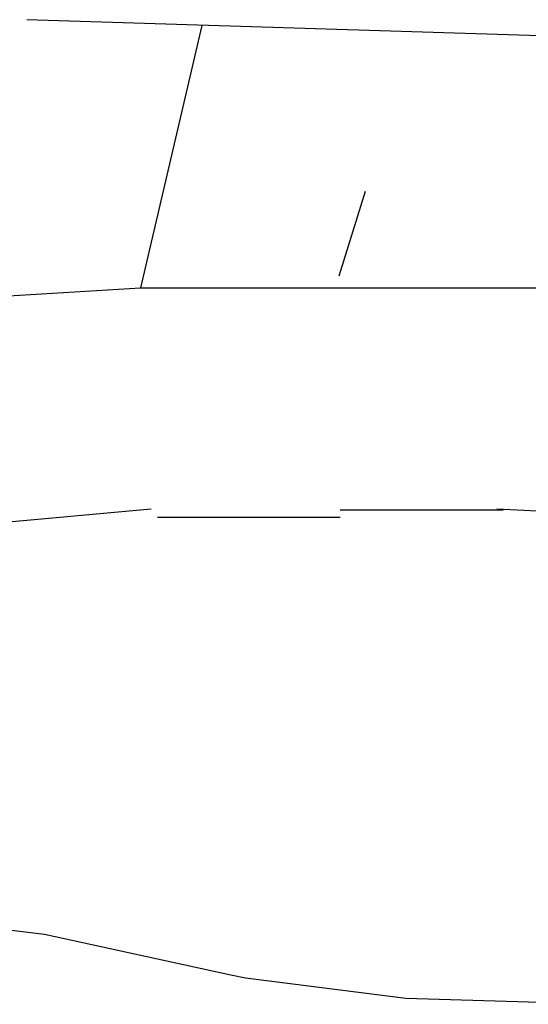
# Model space of a CAD drawing. Extents: x 3189 to 6451, y -374 to -106.
# Drawn here: x 3341 to 3344, y -241 to -236 of the extents above; entities that cross this region are included whole.
import ezdxf

# ---------------------------------------------------------------- set-up
doc = ezdxf.new("R2010")
doc.units = 0
doc.header["$MEASUREMENT"] = 0
doc.layers.add('01', color=3, linetype='Continuous')

# ---------------------------------------------------------------- blocks, each defined once
blk = doc.blocks.new('LOCALIZACAO')
at = {"layer": '01'}
for p, q in [((59.411, 43.789), (45.111, 44.239)), ((48.111, 44.139), (47.061, 39.639)), ((50.911, 41.289), (50.461, 39.839)), ((3.411, 36.989), (47.061, 39.639)), ((47.061, 39.639), (55.861, 39.639)), ((39.694, 35.165), (47.239, 35.842)), ((53.173, 35.842), (55.038, 35.757)), ((47.35, 35.702), (50.486, 35.702)), ((50.485, 35.828), (53.282, 35.828)), ((45.411, 28.539), (42.011, 28.939)), ((48.611, 27.839), (45.411, 28.539)), ((48.861, 27.789), (48.611, 27.839)), ((51.611, 27.439), (48.861, 27.789)), ((54.861, 27.339), (51.611, 27.439))]:
    blk.add_line(p, q, dxfattribs=at)

msp = doc.modelspace()

# ---------------------------------------------------------------- block references
at = {"layer": '01', "xscale": 0.3125, "yscale": 0.3125, "zscale": 0.3125}
msp.add_blockref('LOCALIZACAO', (3327.3483, -249.8473), dxfattribs=at)

doc.saveas('drawing.dxf')
